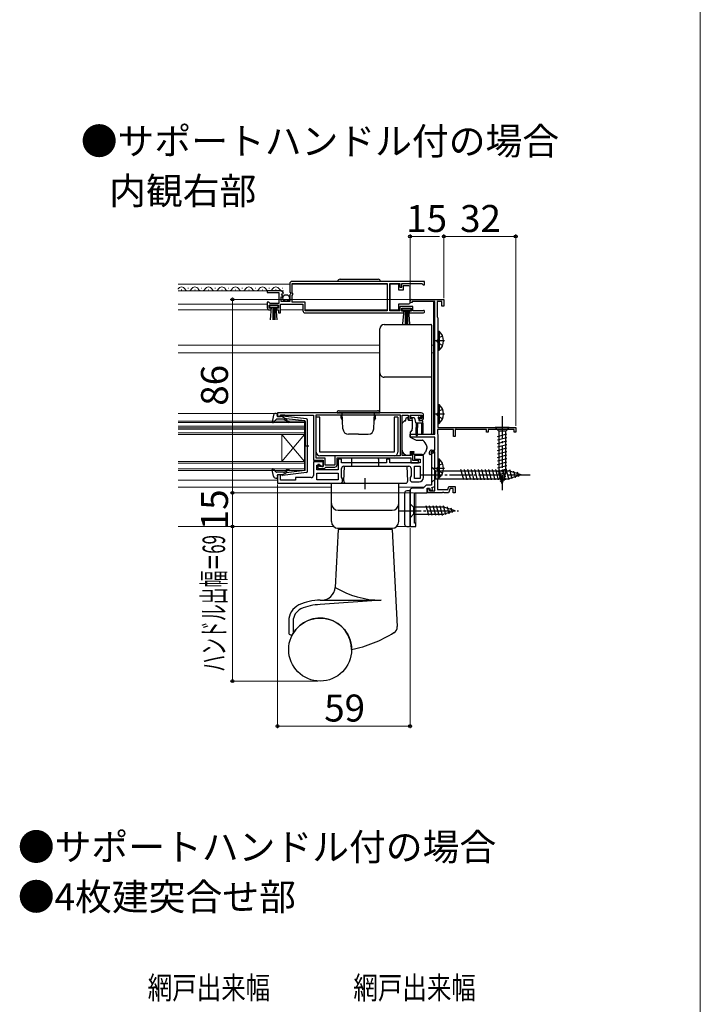
# Model space of a CAD drawing. Extents: x 0 to 1050, y 0 to 1583.
# Drawn here: x 747 to 1050, y 707 to 1145 of the extents above; entities that cross this region are included whole.
import ezdxf

# ---------------------------------------------------------------- set-up
doc = ezdxf.new("R2010")
doc.units = 0
doc.linetypes.add('YCENTER_1', pattern=[13, 10, -1, 1, -1])
doc.linetypes.add('YHIDDEN_1', pattern=[4, 3, -1])
for name, color, linetype, lineweight in [('USER1', 3, 'CONTINUOUS', 13), ('YKK_11', 7, 'CONTINUOUS', 30), ('YKK_12', 2, 'CONTINUOUS', 13), ('YKK_13', 4, 'CONTINUOUS', 30), ('YKK_D', 6, 'CONTINUOUS', 13), ('YKK_ZWAK', 7, 'CONTINUOUS', 30)]:
    doc.layers.add(name, color=color, linetype=linetype, lineweight=lineweight)
doc.styles.add('text-b', font='txt')

msp = doc.modelspace()

# ---------------------------------------------------------------- linework, layer by layer
at = {"layer": 'YKK_11', "linetype": 'ByBlock', "lineweight": -2, "ltscale": 0.5}
for p, q in [((867.36, 1028), (867.36, 1024.17)), ((927.36, 1029), (868.36, 1029)), ((868.46, 1028.1), (910.66, 1028.1)), ((868.46, 1023.9), (868.46, 1028.1)), ((910.66, 1028.1), (910.66, 1015.9)), ((911.86, 1015.9), (911.86, 1028.1)), ((911.86, 1028.1), (916.36, 1028.1)), ((916.36, 1028.1), (916.36, 1026.5)), ((916.36, 1026.5), (917.16, 1026.5)), ((917.16, 1026.5), (917.16, 1028.1)), ((917.16, 1028.1), (926.06, 1028.1)), ((926.06, 1028.1), (926.36, 1027.8)), ((926.36, 1027.8), (926.66, 1027.5)), ((926.66, 1027.5), (927.36, 1027.5)), ((927.36, 1027.5), (927.36, 1029)), ((863.26, 1024.8), (857.36, 1024.8)), ((857.36, 1024.8), (857.36, 1024)), ((857.36, 1024), (862.46, 1024)), ((862.46, 1024), (862.46, 1019.2)), ((863.56, 1020), (863.56, 1022.2)), ((863.56, 1022.2), (864.17, 1022.2)), ((863.72, 1023.02), (863.99, 1023.49)), ((864.28, 1022.46), (863.72, 1023.02)), ((863.99, 1023.49), (864.31, 1023.41)), ((864.17, 1022.2), (864.28, 1022.46)), ((864.31, 1023.41), (864.56, 1023.62)), ((867.36, 1024.17), (867.81, 1023.63)), ((867.66, 1023.3), (867.36, 1023)), ((867.36, 1023), (867.36, 1020)), ((867.81, 1023.63), (867.66, 1023.3)), ((868.66, 1023.7), (868.46, 1023.9)), ((868.46, 1022.9), (868.66, 1023.1)), ((868.46, 1019.8), (868.46, 1022.9)), ((868.66, 1023.1), (868.66, 1023.7)), ((921.56, 1021), (935.86, 1021)), ((935.86, 1021), (935.86, 1018)), ((858.06, 1019.8), (857.36, 1019.8)), ((857.36, 1019.8), (857.36, 1017.3)), ((858.36, 1019.5), (858.06, 1019.8)), ((858.16, 1017.1), (858.16, 1018.4)), ((858.16, 1018.4), (862.36, 1018.4)), ((859.06, 1017.1), (858.16, 1017.1)), ((858.66, 1019.2), (858.36, 1019.5)), ((858.36, 1016.3), (859.06, 1016.3)), ((862.46, 1019.2), (858.66, 1019.2)), ((859.06, 1016.3), (859.06, 1017.1)), ((862.36, 1017.1), (861.46, 1017.1)), ((861.46, 1017.1), (861.46, 1016.3)), ((861.46, 1016.3), (862.36, 1016.3)), ((862.36, 1018.4), (862.36, 1017.1)), ((862.36, 1016.3), (862.36, 1015)), ((863.16, 1015), (863.16, 1018.9)), ((863.16, 1018.9), (873.16, 1018.9)), ((867.36, 1020), (863.56, 1020)), ((874.26, 1019.8), (868.46, 1019.8)), ((873.16, 1018.9), (873.16, 1016)), ((874.26, 1015.9), (874.26, 1019.8)), ((922.16, 1017.9), (916.36, 1017.9)), ((916.36, 1017.9), (916.36, 1015.9)), ((917.16, 1015.8), (917.16, 1017.1)), ((917.16, 1017.1), (921.36, 1017.1)), ((920.86, 1019.6), (920.86, 1020.3)), ((921.86, 1019.6), (920.86, 1019.6)), ((921.36, 1017.1), (921.36, 1015.8)), ((931.86, 1020.1), (921.86, 1020.1)), ((921.86, 1020.1), (921.86, 1019.6)), ((922.16, 1015.9), (922.16, 1017.9)), ((931.86, 961), (931.86, 1020.1)), ((935.06, 1020), (932.96, 1020)), ((932.96, 1020), (932.96, 1013.19)), ((935.06, 1018), (935.06, 1020)), ((935.86, 1018), (935.06, 1018)), ((862.36, 1015), (863.16, 1015)), ((874.16, 1015), (918.06, 1015)), ((910.66, 1015.9), (874.26, 1015.9)), ((916.36, 1015.9), (911.86, 1015.9)), ((918.06, 1015.8), (917.16, 1015.8)), ((918.06, 1015), (918.06, 1015.8)), ((921.36, 1015.8), (920.46, 1015.8)), ((920.46, 1015.8), (920.46, 1015)), ((920.46, 1015), (926.81, 1015)), ((926.26, 1015.9), (922.16, 1015.9)), ((926.45, 1015.97), (926.26, 1015.9)), ((932.96, 1013.19), (933.11, 1012.99)), ((933.11, 1012.99), (933.26, 1012.8)), ((933.26, 1012.8), (933.26, 964)), ((925.86, 970.5), (861.86, 970.5)), ((861.86, 970.5), (861.86, 968.9)), ((861.86, 968.9), (863.26, 968.9)), ((863.26, 968.9), (863.26, 969.7)), ((863.26, 969.7), (864.71, 969.7)), ((864.71, 969.7), (864.93, 969.6)), ((864.93, 969.6), (865.16, 969.5)), ((865.16, 969.5), (877.86, 969.5)), ((877.86, 969.5), (877.86, 949.5)), ((879.16, 969.6), (916.46, 969.6)), ((879.16, 950.4), (879.16, 969.6)), ((916.46, 969.6), (916.46, 951.4)), ((917.36, 951.5), (917.36, 969.5)), ((917.36, 969.5), (920.06, 969.5)), ((920.06, 969.5), (920.06, 968.3)), ((920.86, 968), (920.86, 969.5)), ((920.86, 969.5), (926.06, 969.5)), ((926.06, 969.5), (926.06, 968)), ((926.86, 968.3), (926.86, 969.5)), ((921.66, 968), (920.86, 968)), ((921.06, 967.3), (921.56, 967.3)), ((921.56, 967.3), (921.96, 967.7)), ((921.96, 967.7), (921.66, 968)), ((925.26, 968), (924.96, 967.7)), ((924.96, 967.7), (925.36, 967.3)), ((926.06, 968), (925.26, 968)), ((925.36, 967.3), (925.86, 967.3)), ((933.26, 964), (967.86, 964)), ((967.86, 964), (967.86, 962)), ((920.86, 959.7), (920.86, 961)), ((920.86, 961), (931.86, 961)), ((931.86, 959.7), (920.86, 959.7)), ((931.86, 954), (931.86, 959.7)), ((940.16, 963.1), (933.06, 963.1)), ((933.06, 963.1), (933.06, 961.15)), ((933.06, 961.15), (933.16, 960.97)), ((933.16, 960.97), (933.26, 960.8)), ((933.26, 960.8), (933.26, 941.5)), ((940.16, 960), (940.16, 963.1)), ((940.86, 960), (940.16, 960)), ((941.16, 963.35), (940.86, 963.17)), ((940.86, 963.17), (940.86, 960)), ((941.58, 963.1), (941.16, 963.35)), ((954.86, 963.1), (941.58, 963.1)), ((954.86, 962), (954.86, 963.1)), ((955.56, 962), (954.86, 962)), ((967.16, 963.1), (955.56, 963.1)), ((955.56, 963.1), (955.56, 962)), ((967.16, 962), (967.16, 963.1)), ((967.86, 962), (967.16, 962)), ((916.46, 951.4), (887.46, 951.4)), ((887.46, 951.4), (887.46, 947.3)), ((921.36, 951.5), (917.36, 951.5)), ((922.16, 953), (921.36, 953)), ((921.36, 953), (921.36, 951.5)), ((922.16, 949.3), (922.16, 953)), ((926.86, 951.5), (922.86, 951.5)), ((922.86, 951.5), (922.86, 950)), ((926.86, 941.8), (926.86, 951.5)), ((929.46, 952.1), (929.46, 953)), ((929.76, 951.8), (929.46, 952.1)), ((930.26, 952.3), (929.76, 951.8)), ((931.86, 953.2), (930.26, 953.2)), ((930.26, 953.2), (930.26, 952.3)), ((930.36, 951.8), (930.36, 938.4)), ((930.46, 954), (931.86, 954)), ((931.86, 952.3), (931.36, 952.8)), ((931.86, 935.9), (931.86, 953.2)), ((931.86, 937.82), (931.86, 952.3)), ((877.86, 949.5), (882.26, 949.5)), ((882.26, 948.7), (877.86, 948.7)), ((877.86, 948.7), (877.86, 942.7)), ((883.16, 950.4), (879.16, 950.4)), ((879.36, 945.2), (879.36, 947.2)), ((879.36, 947.2), (881.06, 947.2)), ((880.56, 947.5), (879.86, 947.5)), ((879.86, 947.5), (879.86, 945.8)), ((880.56, 946.7), (880.56, 947.5)), ((882.26, 946.7), (880.56, 946.7)), ((881.06, 947.2), (881.56, 946.7)), ((881.56, 946.7), (882.26, 946.7)), ((882.26, 949.5), (882.26, 946.7)), ((882.26, 946.7), (882.26, 948.7)), ((883.16, 947.3), (883.16, 950.4)), ((887.46, 947.3), (883.16, 947.3)), ((883.16, 946.1), (883.46, 946.4)), ((883.46, 946.4), (887.36, 946.4)), ((888.36, 947.4), (888.36, 950.5)), ((888.36, 950.5), (921.16, 950.5)), ((890.36, 949.9), (888.86, 949.9)), ((888.86, 949.9), (888.86, 945.2)), ((890.36, 948.3), (890.36, 949.9)), ((910.36, 948.3), (890.36, 948.3)), ((891.36, 946.8), (920.36, 946.8)), ((911.86, 950), (910.36, 950)), ((910.36, 950), (910.36, 948.3)), ((911.86, 948.3), (911.86, 950)), ((925.36, 948.3), (911.86, 948.3)), ((921.16, 950.5), (921.16, 948.3)), ((921.16, 948.3), (924.66, 948.3)), ((923.81, 949.3), (922.16, 949.3)), ((922.86, 950), (925.36, 950)), ((922.86, 941.3), (922.86, 946.8)), ((922.86, 946.8), (925.36, 946.8)), ((924.03, 949.4), (923.81, 949.3)), ((924.26, 949.5), (924.03, 949.4)), ((924.66, 949.5), (924.26, 949.5)), ((924.66, 948.3), (924.66, 949.5)), ((925.36, 950), (925.36, 948.3)), ((925.36, 946.8), (925.36, 941.3)), ((863.26, 942.9), (861.86, 942.9)), ((861.86, 942.9), (861.86, 939.2)), ((863.26, 940.6), (863.26, 942.9)), ((888.86, 945.2), (879.36, 945.2)), ((879.36, 943.7), (888.86, 943.7)), ((879.36, 940.7), (879.36, 943.7)), ((879.86, 945.8), (882.86, 945.8)), ((882.86, 945.8), (883.16, 946.1)), ((888.86, 943.7), (888.86, 940.7)), ((890.36, 941.91), (890.36, 945.8)), ((890.86, 941.2), (890.36, 941.91)), ((921.36, 942.51), (920.86, 941.8)), ((920.86, 941.8), (920.86, 940.8)), ((921.36, 945.8), (921.36, 942.51)), ((861.86, 939.2), (889.86, 939.2)), ((869.86, 940.6), (863.26, 940.6)), ((876.86, 941.7), (869.86, 941.7)), ((869.86, 941.7), (869.86, 940.6)), ((888.86, 940.7), (879.36, 940.7)), ((890.86, 940.2), (890.86, 941.2)), ((921.86, 939.8), (924.86, 939.8)), ((925.36, 941.3), (922.86, 941.3)), ((928.06, 938.4), (926.66, 937)), ((930.36, 938.4), (928.06, 938.4)), ((930.6, 937.37), (931.86, 937.82)), ((933.16, 941.33), (933.06, 941.15)), ((933.06, 941.15), (933.06, 936.4)), ((933.26, 941.5), (933.16, 941.33)), ((937.62, 936.4), (938.09, 937.7)), ((938.09, 937.7), (940.86, 937.7)), ((940.86, 937.7), (940.86, 935)), ((920.86, 936), (920.86, 920)), ((926.66, 937), (921.86, 937)), ((922.86, 921.5), (922.86, 935)), ((922.86, 935), (928.46, 935)), ((928.46, 935), (928.46, 937)), ((928.46, 937), (929.46, 937)), ((928.76, 935), (928.76, 936.8)), ((928.76, 936.8), (929.46, 936.8)), ((935.1, 935), (928.76, 935)), ((929.46, 937), (929.82, 936.02)), ((929.46, 936.8), (929.46, 935.9)), ((929.46, 935.9), (931.86, 935.9)), ((929.82, 936.02), (930.94, 936.43)), ((930.94, 936.43), (930.6, 937.37)), ((933.06, 936.4), (937.62, 936.4)), ((935.28, 935.12), (935.1, 935)), ((935.83, 935.12), (935.28, 935.12)), ((936.02, 935), (935.83, 935.12)), ((937.96, 935), (936.02, 935)), ((938.65, 936.9), (937.96, 935)), ((940.06, 936.9), (938.65, 936.9)), ((940.06, 935), (940.06, 936.9)), ((940.86, 935), (940.06, 935)), ((920.86, 920), (923.36, 920)), ((923.36, 921.5), (922.86, 921.5)), ((923.36, 920), (923.36, 921.5))]:
    msp.add_line(p, q, dxfattribs=at)
for centre, radius, start, end in [((868.36, 1028), 1, 90, 180), ((863.26, 1023.5), 1.3, 5.2159, 90), ((921.56, 1020.3), 0.7, 90, 180), ((858.36, 1017.3), 1, 180, 270), ((874.16, 1016), 1, 180, 270), ((926.81, 1015.55), 0.55, 270, 130.1194), ((921.06, 968.3), 1, 180, 270), ((925.86, 969.5), 1, 0, 90), ((925.86, 968.3), 1, 270, 360), ((930.46, 953), 1, 90, 180), ((931.36, 951.8), 1, 90, 180), ((887.36, 947.4), 1, 270, 360), ((891.36, 945.8), 1, 90, 180), ((920.36, 945.8), 1, 0, 90), ((876.86, 942.7), 1, 270, 360), ((924.86, 941.8), 2, 270, 360), ((889.86, 940.2), 1, 270, 360), ((921.86, 940.8), 1, 180, 270), ((921.86, 936), 1, 90, 180)]:
    msp.add_arc(centre, radius, start, end, dxfattribs=at)
at = {"layer": 'YKK_12'}
for p, q in [((817.63, 1027.8), (867.36, 1027.8)), ((819.06, 1025.3), (819.26, 1025.3)), ((822.06, 1026.06), (822.26, 1026.06)), ((825.06, 1025.3), (825.26, 1025.3)), ((828.06, 1026.06), (828.26, 1026.06)), ((831.06, 1025.3), (831.26, 1025.3)), ((834.06, 1026.06), (834.26, 1026.06)), ((837.06, 1025.3), (837.26, 1025.3)), ((840.06, 1026.06), (840.26, 1026.06)), ((843.06, 1025.3), (843.26, 1025.3)), ((846.06, 1026.06), (846.26, 1026.06)), ((849.06, 1025.3), (849.26, 1025.3)), ((852.06, 1026.06), (852.26, 1026.06)), ((855.06, 1025.3), (855.26, 1025.3)), ((858.06, 1026.06), (858.26, 1026.06)), ((861.06, 1025.3), (861.26, 1025.3)), ((864.06, 1026.06), (864.26, 1026.06)), ((868.46, 1027.8), (910.66, 1027.8)), ((817.63, 1024.8), (863.26, 1024.8)), ((817.63, 1018.9), (857.36, 1018.9)), ((817.63, 1016.3), (858.76, 1016.3)), ((863.16, 1016.3), (873.16, 1016.3)), ((874.26, 1016.3), (910.66, 1016.3)), ((931.36, 1020.1), (931.36, 1000.7)), ((817.63, 1000.7), (907.36, 1000.7)), ((930.36, 1000.7), (931.36, 1000.7)), ((931.36, 1000.7), (931.36, 961)), ((817.63, 997.3), (907.36, 997.3)), ((930.36, 997.3), (931.36, 997.3)), ((817.63, 970.2), (860.56, 970.2)), ((817.63, 966.9), (873.86, 966.9)), ((873.86, 966.2), (817.63, 966.2)), ((817.63, 964.6), (873.86, 964.6)), ((873.86, 963.9), (817.63, 963.9)), ((817.63, 963.9), (873.86, 963.9)), ((873.86, 966.9), (873.86, 963.9)), ((873.86, 963.9), (873.86, 947.9)), ((873.86, 963.2), (817.63, 963.2)), ((817.63, 961.6), (873.86, 961.6)), ((873.86, 960.9), (817.63, 960.9)), ((863.86, 960.9), (863.86, 948.9)), ((873.86, 960.9), (863.86, 948.9)), ((873.86, 948.9), (863.86, 960.9)), ((817.63, 948.9), (873.86, 948.9)), ((873.86, 948.2), (817.63, 948.2)), ((873.86, 947.9), (873.86, 944.9)), ((817.63, 945.6), (873.86, 945.6)), ((873.86, 944.9), (817.63, 944.9)), ((817.63, 940.6), (861.86, 940.6)), ((817.63, 937.5), (885.86, 937.5)), ((915.86, 937.5), (927.16, 937.5)), ((923.36, 920), (923.36, 935)), ((817.63, 920), (886.82, 920)), ((914.9, 920), (923.36, 920))]:
    msp.add_line(p, q, dxfattribs=at)
for centre, start, end in [((816.16, 1026.52), 328.8106, 330.7975), ((819.16, 1024.84), 29.2025, 150.7975), ((822.16, 1026.52), 209.2025, 330.7975), ((825.16, 1024.84), 29.2025, 150.7975), ((828.16, 1026.52), 209.2025, 330.7975), ((831.16, 1024.84), 29.2025, 150.7975), ((834.16, 1026.52), 209.2025, 330.7975), ((837.16, 1024.84), 29.2025, 150.7975), ((840.16, 1026.52), 209.2025, 330.7975), ((843.16, 1024.84), 29.2025, 150.7975), ((846.16, 1026.52), 209.2025, 330.7975), ((849.16, 1024.84), 29.2025, 150.7975), ((852.16, 1026.52), 209.2025, 330.7975), ((855.16, 1024.84), 29.2025, 150.7975), ((858.16, 1026.52), 209.2025, 330.7975), ((861.16, 1024.84), 29.2025, 150.7975), ((864.16, 1026.52), 209.2025, 283.461)]:
    msp.add_arc(centre, 1.72, start, end, dxfattribs=at)
at = {"layer": 'YKK_13'}
for p, q in [((889.71, 1030), (906.71, 1030)), ((915.86, 1027.75), (911.86, 1027.75)), ((911.86, 1027.75), (911.86, 1016.35)), ((915.86, 1025.05), (915.86, 1027.75)), ((917.86, 1025.05), (915.86, 1025.05)), ((917.86, 1027.05), (917.86, 1025.05)), ((920.36, 1027.05), (917.86, 1027.05)), ((920.86, 1026.05), (920.86, 1026.55)), ((920.86, 1020.05), (920.86, 1026.05)), ((862.16, 1018.4), (858.36, 1018.4)), ((858.36, 1018.4), (858.36, 1017.55)), ((858.36, 1017.55), (862.16, 1017.55)), ((858.72, 1011.92), (859.26, 1017.55)), ((859.76, 1017.55), (859.76, 1011.9)), ((860.26, 1017.55), (860.26, 1011.9)), ((860.76, 1017.55), (860.76, 1011.9)), ((861.79, 1011.92), (861.26, 1017.55)), ((862.16, 1017.55), (862.16, 1018.4)), ((911.86, 1016.35), (915.86, 1016.35)), ((915.86, 1016.35), (915.86, 1019.05)), ((915.86, 1019.05), (920.36, 1019.05)), ((917.36, 1016.25), (917.36, 1017.1)), ((917.36, 1017.1), (921.16, 1017.1)), ((920.86, 1019.55), (920.86, 1020.05)), ((921.16, 1017.1), (921.16, 1016.25)), ((921.16, 1016.25), (917.36, 1016.25)), ((917.72, 1010.12), (918.26, 1016.25)), ((918.76, 1016.25), (918.76, 1010.1)), ((919.26, 1016.25), (919.26, 1010.1)), ((919.76, 1016.25), (919.76, 1010.1)), ((920.79, 1010.12), (920.26, 1016.25)), ((907.36, 1006.6), (907.36, 1007.86)), ((909.36, 1009.86), (930.06, 1009.86)), ((930.36, 1009.56), (930.36, 1008.3)), ((933.26, 1006.85), (933.26, 998.35)), ((933.26, 1006.85), (933.77, 1006.85)), ((933.26, 1004.6), (933.26, 1000.6)), ((933.77, 1006.85), (933.77, 998.35)), ((933.26, 998.35), (933.77, 998.35)), ((907.36, 987.73), (907.36, 988.4)), ((907.36, 982.31), (907.36, 987.73)), ((930.36, 986.7), (930.36, 986.04)), ((930.36, 986.04), (930.36, 982.45)), ((907.36, 970.5), (907.36, 982.31)), ((930.36, 982.45), (930.36, 961.38)), ((933.26, 974.25), (933.26, 965.75)), ((933.26, 974.25), (933.77, 974.25)), ((933.77, 974.25), (933.77, 965.75)), ((879.16, 953), (879.16, 968.6)), ((880.76, 968.6), (879.16, 968.6)), ((880.76, 953), (880.76, 968.6)), ((888.36, 970.5), (907.36, 970.5)), ((889.36, 971.5), (906.36, 971.5)), ((890.74, 969.2), (890.16, 969.2)), ((890.16, 968.2), (890.16, 969.2)), ((890.16, 968.2), (890.81, 967.08)), ((890.98, 963.41), (890.73, 970.5)), ((904.74, 963.41), (904.99, 970.5)), ((905.56, 968.2), (904.91, 967.08)), ((904.98, 969.2), (905.56, 969.2)), ((905.56, 968.2), (905.56, 969.2)), ((913.86, 968.6), (913.86, 953)), ((915.46, 968.6), (913.86, 968.6)), ((915.46, 968.6), (915.46, 953)), ((918.85, 967), (919.26, 968.5)), ((919.26, 968.5), (919.76, 968.5)), ((919.76, 968.5), (919.76, 968.3)), ((921.11, 969.2), (921.11, 968.7)), ((921.41, 969.5), (925.01, 969.5)), ((921.41, 968.4), (922.48, 968.4)), ((922.77, 968.18), (923.29, 966.22)), ((925.17, 968.4), (925.51, 968.4)), ((925.72, 968.91), (925.22, 969.41)), ((933.26, 972), (933.26, 968)), ((917.36, 954.93), (917.36, 965.79)), ((917.5, 966.15), (918.21, 966.85)), ((918.56, 967), (918.85, 967)), ((920.23, 967.3), (921.86, 967.3)), ((921.86, 967.3), (921.86, 963.37)), ((923.51, 966.01), (923.61, 964)), ((926.61, 966), (923.58, 966)), ((923.61, 960.65), (923.61, 964)), ((924.21, 966), (924.11, 964)), ((924.11, 960.65), (924.11, 964)), ((924.71, 967.94), (924.71, 967.3)), ((926.31, 967), (925.01, 967)), ((925.91, 966), (926.01, 964)), ((926.01, 964), (926.01, 961.45)), ((926.61, 966), (926.51, 964)), ((926.51, 964), (926.51, 961.45)), ((926.61, 966), (926.61, 966.7)), ((933.26, 965.75), (933.77, 965.75)), ((964.96, 964), (958.76, 964)), ((958.76, 964), (960.31, 962.45)), ((964.96, 964), (963.41, 962.45)), ((897.86, 961), (893.47, 961)), ((897.86, 961), (902.24, 961)), ((921.74, 963.05), (920.86, 962)), ((920.86, 962), (920.86, 959.7)), ((920.86, 961), (930.06, 961)), ((920.86, 959.7), (923.64, 958.4)), ((930.36, 961.38), (930.36, 961.3)), ((959.76, 960.02), (963.96, 961.15)), ((959.76, 958.47), (963.96, 959.6)), ((960.31, 962.45), (960.31, 943.92)), ((963.41, 962.45), (960.31, 962.45)), ((963.41, 943.92), (963.41, 962.45)), ((917.36, 953.93), (917.36, 954.93)), ((923.64, 958.4), (926.19, 958.4)), ((928.36, 955.58), (928.36, 954.97)), ((959.76, 956.92), (963.96, 958.04)), ((959.76, 955.37), (963.96, 956.49)), ((959.76, 953.81), (963.96, 954.94)), ((913.86, 953), (880.76, 953)), ((913.86, 951.4), (880.76, 951.4)), ((918.96, 951.5), (917.94, 952.51)), ((920.96, 951.5), (918.96, 951.5)), ((920.96, 953.3), (922.56, 953.3)), ((920.96, 953.3), (920.96, 951.5)), ((922.56, 953.3), (922.56, 953)), ((922.56, 952), (922.56, 953)), ((926.26, 952), (922.56, 952)), ((928.33, 954.8), (927.67, 952.99)), ((959.76, 952.26), (963.96, 953.39)), ((959.76, 950.71), (963.96, 951.83)), ((891.36, 940.25), (891.7, 946.7)), ((919.52, 946.7), (891.7, 946.7)), ((894.86, 949.9), (894.86, 946.7)), ((906.36, 950.4), (895.36, 950.4)), ((906.86, 949.9), (906.86, 946.7)), ((919.86, 940.25), (919.52, 946.7)), ((930.36, 946.5), (930.36, 939.5)), ((930.36, 946.5), (932.11, 944.75)), ((933.26, 950.05), (933.26, 941.55)), ((933.26, 950.05), (933.77, 950.05)), ((933.26, 947.8), (933.26, 943.8)), ((933.77, 950.05), (933.77, 941.55)), ((959.76, 949.15), (963.96, 950.28)), ((959.76, 947.6), (963.96, 948.73)), ((959.76, 946.05), (963.96, 947.17)), ((932.11, 944.75), (932.11, 941.25)), ((932.11, 944.75), (964.81, 944.75)), ((944.73, 940.7), (943.5, 945.3)), ((946.28, 940.7), (945.05, 945.3)), ((947.83, 940.7), (946.6, 945.3)), ((949.39, 940.7), (948.16, 945.3)), ((950.94, 940.7), (949.71, 945.3)), ((952.49, 940.7), (951.26, 945.3)), ((954.05, 940.7), (952.81, 945.3)), ((955.6, 940.7), (954.37, 945.3)), ((957.15, 940.7), (955.92, 945.3)), ((958.71, 940.7), (957.47, 945.3)), ((960.26, 940.7), (959.03, 945.3)), ((959.76, 944.5), (963.96, 945.62)), ((960.02, 943.01), (963.96, 944.07)), ((961.86, 939), (960.31, 943.92)), ((960.47, 941.58), (963.5, 942.39)), ((961.81, 940.7), (960.58, 945.3)), ((961.86, 939), (963.41, 943.92)), ((963.36, 940.7), (962.13, 945.3)), ((964.91, 940.71), (963.68, 945.3)), ((970.36, 943), (964.81, 944.75)), ((970.36, 943), (964.81, 941.25)), ((966.35, 941.16), (965.27, 945.18)), ((967.78, 941.61), (966.97, 944.65)), ((969.21, 942.06), (968.66, 944.11)), ((885.86, 939.2), (915.86, 939.2)), ((885.86, 922.2), (885.86, 939.2)), ((892.36, 939.2), (918.86, 939.2)), ((915.86, 922.2), (915.86, 939.2)), ((930.36, 939.5), (932.11, 941.25)), ((932.11, 941.25), (964.81, 941.25)), ((933.26, 941.55), (933.77, 941.55)), ((960.92, 940.15), (962.97, 940.7)), ((918.46, 934.83), (918.46, 920.98)), ((920.86, 935.9), (919.4, 935.83)), ((920.86, 919.9), (920.86, 935.9)), ((920.86, 930.1), (920.86, 923.9)), ((920.86, 930.1), (922.41, 928.55)), ((929.15, 924.9), (928.03, 929.1)), ((930.71, 924.9), (929.58, 929.1)), ((932.26, 924.9), (931.13, 929.1)), ((933.81, 924.9), (932.69, 929.1)), ((935.36, 924.9), (934.24, 929.1)), ((936.85, 925.16), (935.79, 929.1)), ((938.28, 925.61), (937.47, 928.65)), ((888.86, 927.2), (912.86, 927.2)), ((920.86, 923.9), (922.41, 925.45)), ((935.94, 928.55), (922.41, 928.55)), ((922.41, 928.55), (922.41, 925.45)), ((922.41, 925.45), (935.94, 925.45)), ((940.86, 927), (935.94, 928.55)), ((940.86, 927), (935.94, 925.45)), ((939.71, 926.06), (939.16, 928.11)), ((919.4, 919.98), (920.86, 919.9)), ((888.86, 918.7), (887.5, 892.89)), ((888.86, 919.2), (912.86, 919.2)), ((888.86, 918.9), (888.86, 919.2)), ((888.86, 918.9), (912.86, 918.9)), ((912.86, 918.7), (888.86, 918.7)), ((889.86, 918.7), (889.86, 918.9)), ((911.86, 918.7), (911.86, 918.9)), ((912.86, 918.9), (912.86, 919.2)), ((912.86, 918.7), (915.12, 875.45)), ((880.86, 887.2), (907.95, 887.2)), ((907.95, 887.2), (880.86, 885.2)), ((866.86, 877.85), (866.86, 872.68)), ((868.86, 877.85), (868.86, 872.68))]:
    msp.add_line(p, q, dxfattribs=at)
at = {"layer": 'YKK_13', "linetype": 'YHIDDEN_1', "ltscale": 0.5}
for p, q in [((933.45, 1003.75), (932.84, 1002.6)), ((935.35, 1004.68), (933.45, 1003.75)), ((933.45, 1001.46), (932.84, 1002.6)), ((935.35, 1000.53), (933.45, 1001.46)), ((933.45, 971.14), (932.84, 970)), ((933.45, 968.86), (932.84, 970)), ((935.35, 972.07), (933.45, 971.14)), ((935.35, 967.92), (933.45, 968.86)), ((933.45, 946.95), (932.84, 945.8)), ((935.35, 947.88), (933.45, 946.95)), ((933.45, 944.65), (932.84, 945.8)), ((935.35, 943.72), (933.45, 944.65))]:
    msp.add_line(p, q, dxfattribs=at)
at = {"layer": 'YKK_13', "linetype": 'YCENTER_1', "ltscale": 0.5}
for p, q in [((936.21, 1002.6), (930.54, 1002.6)), ((936.21, 970), (930.54, 970)), ((936.21, 945.8), (930.54, 945.8)), ((900.86, 936.51), (900.86, 941.44))]:
    msp.add_line(p, q, dxfattribs=at)
at = {"layer": 'YKK_13', "ltscale": 0.5}
for p, q in [((860.1, 969.48), (859.56, 966.55)), ((861.09, 970.3), (861.65, 970.3)), ((861.77, 969.28), (861.94, 969.92)), ((863.75, 968.9), (862.05, 968.9)), ((863.75, 968.9), (865.75, 967.89)), ((874.81, 967.85), (864.07, 969.1)), ((861.27, 967.6), (860.08, 966.3)), ((864.49, 967.7), (861.49, 967.7)), ((865.68, 966.84), (865.25, 967.34)), ((865.74, 967.54), (866.06, 967.16)), ((873.99, 966.93), (865.75, 967.89)), ((874.25, 966.63), (874.25, 955.9)), ((875.25, 944.45), (875.25, 967.35)), ((873.68, 955.9), (875.81, 955.9)), ((874.25, 945.17), (874.25, 955.9)), ((860.1, 942.32), (859.56, 945.25)), ((861.27, 944.2), (860.08, 945.5)), ((864.49, 944.1), (861.49, 944.1)), ((861.77, 942.52), (861.94, 941.88)), ((863.75, 942.9), (862.05, 942.9)), ((863.75, 942.9), (865.75, 943.91)), ((874.81, 943.95), (864.07, 942.7)), ((865.68, 944.96), (865.25, 944.46)), ((865.74, 944.26), (866.06, 944.64)), ((873.99, 944.87), (865.75, 943.91)), ((861.09, 941.5), (861.65, 941.5))]:
    msp.add_line(p, q, dxfattribs=at)
at = {"layer": 'YKK_13', "linetype": 'YCENTER_1'}
for p, q in [((961.86, 969), (961.86, 936.09)), ((925.36, 943), (975.36, 943)), ((915.86, 927), (942.35, 927))]:
    msp.add_line(p, q, dxfattribs=at)
at = {"layer": 'YKK_13'}
for centre, radius in [((865.71, 1021.65), 1.45), ((880.86, 865.2), 14)]:
    msp.add_circle(centre, radius, dxfattribs=at)
for centre, radius, start, end in [((889.71, 1029), 1, 90, 180), ((906.71, 1029), 1, 0, 90), ((920.36, 1026.55), 0.5, 0, 90), ((920.36, 1019.55), 0.5, 270, 360), ((930.23, 1002.6), 5.53, 309.7941, 50.2059), ((909.36, 988.4), 2, 180.0393, 270.0393), ((930.06, 986.7), 0.3, 269.961, 359.9605), ((930.23, 970), 5.53, 309.7941, 50.2059), ((889.36, 970.5), 1, 90, 180), ((906.36, 970.5), 1, 0, 90), ((921.06, 968.3), 1.3, 180, 230.2848), ((921.41, 969.2), 0.3, 90, 180), ((921.41, 968.7), 0.3, 180, 270), ((922.48, 968.1), 0.3, 15, 90), ((924.71, 968.4), 0.25, 33.0557, 236.9443), ((924.41, 967.94), 0.3, 0, 56.9443), ((925.17, 968.7), 0.3, 213.0557, 270), ((925.01, 969.2), 0.3, 45, 90), ((925.51, 968.7), 0.3, 270, 45), ((917.86, 965.79), 0.5, 135, 180), ((918.56, 966.5), 0.5, 90, 135), ((923.58, 966.3), 0.3, 195, 270), ((925.01, 967.3), 0.3, 180, 270), ((926.31, 966.7), 0.3, 0, 90), ((893.47, 963.5), 2.5, 182, 270), ((902.24, 963.5), 2.5, 270, 358), ((921.36, 963.37), 0.5, 320, 0), ((923.86, 960.65), 0.25, 180, 0), ((926.26, 961.45), 0.25, 180, 0), ((930.06, 961.3), 0.3, 269.9958, 359.996), ((923.56, 954.25), 5, 17.1462, 54.2046), ((927.86, 955.58), 0.5, 0, 17.1462), ((927.86, 954.97), 0.5, 340, 0), ((880.76, 953), 1.6, 180, 270), ((913.86, 953), 1.6, 270, 360), ((919.36, 953.93), 2, 180, 198.3133), ((919.36, 953.93), 2, 198.3133, 225), ((926.26, 953.5), 1.5, 270, 340), ((895.36, 949.9), 0.5, 90, 180), ((906.36, 949.9), 0.5, 0, 90), ((930.23, 945.8), 5.53, 309.7941, 50.2059), ((918.86, 940.2), 1, 270, 3), ((919.46, 934.83), 1, 93, 180), ((888.86, 930.2), 3, 180, 270), ((912.86, 930.2), 3, 270, 0), ((888.86, 922.2), 3, 180, 270), ((912.86, 922.2), 3, 270, 0), ((919.46, 920.98), 1, 180, 267), ((881.51, 893.2), 6, 270, 357), ((907.95, 926.79), 39.59, 238.9117, 270), ((874.86, 877.85), 8, 115.3868, 180), ((880.86, 865.2), 22, 90.0066, 115.3868), ((880.86, 865.2), 20, 90.0066, 115.3868), ((874.86, 877.85), 6, 115.3868, 180), ((880.86, 865.2), 14, 0.0015, 150.0736), ((867.86, 872.68), 1, 180, 330.0736), ((882.32, 923.88), 60, 282.0655, 301.5329), ((912.13, 875.29), 3, 301.5329, 3)]:
    msp.add_arc(centre, radius, start, end, dxfattribs=at)
at = {"layer": 'YKK_13', "ltscale": 0.5}
for centre, radius, start, end in [((861.09, 969.3), 1, 90, 169.4879), ((861.65, 970), 0.3, 344.4346, 90), ((862.05, 969.2), 0.3, 164.4346, 270), ((864.04, 968.8), 0.3, 83.3791, 160.5288), ((859.85, 966.5), 0.3, 169.4879, 317.6447), ((861.49, 967.4), 0.3, 90, 137.6447), ((864.49, 966.7), 1, 40, 90), ((866.83, 967.8), 1.5, 220, 270), ((865.89, 967.67), 0.2, 83.3791, 220), ((866.83, 967.8), 1, 220, 270), ((866.83, 966.55), 0.25, 270, 90), ((873.95, 966.63), 0.3, 0, 83.3791), ((874.75, 967.35), 0.5, 0, 83.3791), ((859.85, 945.3), 0.3, 42.3553, 190.5121), ((861.09, 942.5), 1, 190.5121, 270), ((861.49, 944.4), 0.3, 222.3553, 270), ((861.65, 941.8), 0.3, 270, 15.5654), ((862.05, 942.6), 0.3, 90, 195.5654), ((864.04, 943), 0.3, 199.4712, 276.6209), ((864.49, 945.1), 1, 270, 320), ((866.83, 944), 1.5, 90, 140), ((865.89, 944.13), 0.2, 140, 276.6209), ((866.83, 944), 1, 90, 140), ((866.83, 945.25), 0.25, 270, 90), ((873.95, 945.17), 0.3, 276.6209, 0), ((874.75, 944.45), 0.5, 276.6209, 0), ((892.36, 940.2), 1, 177, 270)]:
    msp.add_arc(centre, radius, start, end, dxfattribs=at)
at = {"layer": 'YKK_13'}
for centre, major_axis, start_param, end_param in [((909.36, 1007.86), (0, -2), 3.141593, 4.712389), ((930.06, 1009.56), (0, -0.3), 1.570796, 3.141593)]:
    msp.add_ellipse(centre, major_axis=major_axis, ratio=0.998401, start_param=start_param, end_param=end_param, dxfattribs=at)
for points, knots in [([(930.36, 1008.3), (930.36, 1008.29), (930.36, 1008.24), (930.36, 1008.1), (930.36, 1008.05), (930.36, 1007.92), (930.36, 1007.85), (930.36, 1007.7), (930.36, 1007.61), (930.36, 1007.43), (930.36, 1007.34), (930.36, 1007.04), (930.36, 1006.82), (930.36, 1006.61)], [0, 0, 0, 0, 0.25, 0.25, 0.375, 0.375, 0.5, 0.5, 0.625, 0.625, 0.75, 0.75, 1, 1, 1, 1]), ([(907.36, 988.4), (907.36, 991.43), (907.36, 994.47), (907.36, 1000.53), (907.36, 1003.57), (907.36, 1006.6)], [0, 0, 0, 0, 0.5, 0.5, 1, 1, 1, 1]), ([(930.36, 1006.61), (930.36, 1004.71), (930.36, 1002.81), (930.36, 1000.91), (930.36, 998.82), (930.36, 996.74), (930.36, 994.65), (930.36, 992.56), (930.36, 990.48), (930.36, 988.39)], [0, 0, 0, 0, 0.00570027, 0.00570027, 0.00570027, 0.01195639, 0.01195639, 0.01195639, 0.01821253, 0.01821253, 0.01821253, 0.01821253]), ([(930.06, 986.4), (926.61, 986.4), (923.16, 986.41), (916.26, 986.41), (912.81, 986.41), (909.36, 986.4)], [0, 0, 0, 0, 0.5, 0.5, 1, 1, 1, 1]), ([(930.36, 988.39), (930.36, 988.18), (930.36, 987.97), (930.36, 987.67), (930.36, 987.57), (930.36, 987.39), (930.36, 987.3), (930.36, 987.15), (930.36, 987.08), (930.36, 986.95), (930.36, 986.9), (930.36, 986.76), (930.36, 986.71), (930.36, 986.7)], [0, 0, 0, 0, 0.25, 0.25, 0.375, 0.375, 0.5, 0.5, 0.625, 0.625, 0.75, 0.75, 1, 1, 1, 1])]:
    msp.add_open_spline(points, degree=3, knots=knots, dxfattribs=at)
for points in [[(926.34, 958.38), (926.29, 958.39), (926.24, 958.4), (926.19, 958.4)], [(926.34, 958.38), (926.39, 958.36), (926.44, 958.34), (926.48, 958.31)]]:
    msp.add_open_spline(points, degree=3, dxfattribs=at)
at = {"layer": 'YKK_D'}
for p, q in [((920.86, 1021.3), (920.86, 1050)), ((933.98, 1049), (920.86, 1049)), ((935.86, 1021.55), (935.86, 1050)), ((935.86, 1049), (967.86, 1049)), ((935.86, 1021.55), (935.86, 1047.12)), ((967.86, 964.7), (967.86, 1050)), ((861.86, 938.7), (861.86, 830.2)), ((922.36, 935), (840.86, 935)), ((841.86, 935), (841.86, 920)), ((843.15, 920), (840.86, 920)), ((843.15, 920), (840.86, 920)), ((841.86, 920), (841.86, 851.2)), ((920.86, 919.3), (920.86, 830.2)), ((879.86, 851.2), (840.86, 851.2)), ((920.86, 831.2), (861.86, 831.2))]:
    msp.add_line(p, q, dxfattribs=at)
at = {"layer": 'YKK_D', "ltscale": 1.5}
for p, q in [((920.56, 1021), (840.86, 1021)), ((841.86, 1021), (841.86, 935)), ((842.35, 935), (840.86, 935))]:
    msp.add_line(p, q, dxfattribs=at)
at = {"layer": 'YKK_D', "linetype": 'ByBlock', "lineweight": -2}
for centre, radius in [((920.86, 1049), 0.637), ((935.86, 1049), 0.637), ((935.86, 1049), 0.637), ((967.86, 1049), 0.637), ((841.86, 1021), 0.638), ((841.86, 935), 0.637), ((841.86, 935), 0.638), ((841.86, 920), 0.637), ((841.86, 920), 0.638), ((841.86, 851.2), 0.637), ((861.86, 831.2), 0.637), ((920.86, 831.2), 0.637)]:
    msp.add_circle(centre, radius, dxfattribs=at)
at = {"layer": 'YKK_ZWAK', "lineweight": 20}
msp.add_line((1050, 0), (1050, 1530), dxfattribs=at)

# ---------------------------------------------------------------- texts
at = {"layer": 'USER1', "style": 'text-b'}
for s, p in [('●サポートハンドル付の場合', (774.36, 1085.41)), ('   内観右部', (776, 1063.3)), ('●サポートハンドル付の場合', (746.36, 771.41)), ('●4枚建突合せ部', (746.36, 749.23))]:
    msp.add_text(s, height=12, dxfattribs=at).set_placement(p)
at = {"layer": 'YKK_D', "style": 'text-b'}
for s, p in [('15', (919.15, 1051)), ('32', (943.13, 1051)), ('59', (882.66, 833.2))]:
    msp.add_text(s, height=12, dxfattribs=at).set_placement(p)
for s, p in [('86', (839.86, 973.69)), ('15', (839.86, 918.3))]:
    msp.add_text(s, height=12, rotation=90, dxfattribs=at).set_placement(p)
at = {"layer": 'YKK_D', "style": 'text-b', "width": 0.55}
msp.add_text('ハンドル出幅＝69', height=10, rotation=90, dxfattribs=at).set_placement((838.55, 855.33))
at = {"layer": 'YKK_D', "style": 'text-b', "width": 0.8}
for p in [(804.12, 709.75), (895.62, 709.75)]:
    msp.add_text('網戸出来幅', height=10, dxfattribs=at).set_placement(p)

doc.saveas('drawing.dxf')
